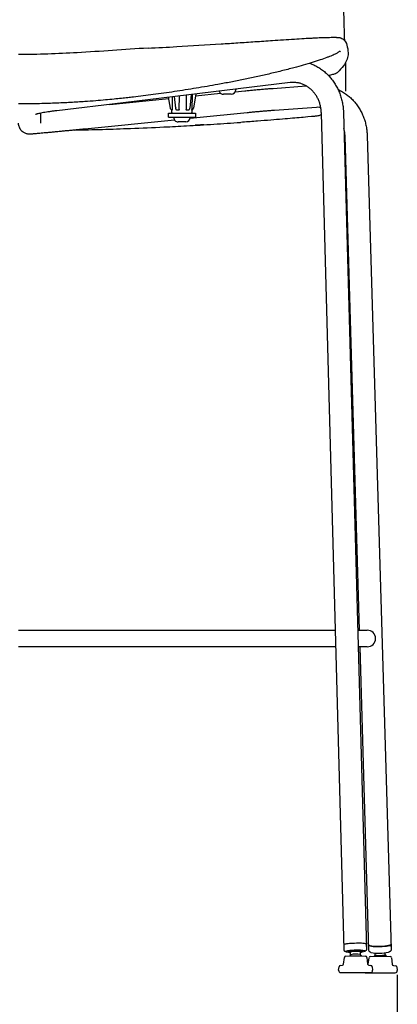
# Model space of a CAD drawing. Units: millimetres. Extents: x 0 to 3272, y 0 to 2287.
# Drawn here: x 1027 to 1300, y 1013 to 1726 of the extents above; entities that cross this region are included whole.
import ezdxf

# ---------------------------------------------------------------- set-up
doc = ezdxf.new("R2010")
doc.units = ezdxf.units.MM
doc.layers.add('OGGETTO', color=7, linetype='Continuous')
doc.layers.add('QUOTE', color=251, linetype='Continuous', lineweight=5)
doc.styles.add('ARIAL', font='Arial')
doc.dimstyles.new('Quotatura  scala 1_8', dxfattribs={"dimtxt": 25, "dimasz": 30, "dimexe": 0, "dimexo": 3, "dimgap": 6, "dimtad": 1, "dimlfac": 0.1, "dimrnd": 0.5, "dimzin": 12, "dimdsep": 46, "dimtxsty": 'ARIAL', "dimcen": 0.09, "dimclrd": 256, "dimclre": 251, "dimadec": 0, "dimazin": 3, "dimtfac": 1, "dimtofl": 0, "dimtmove": 0, "dimatfit": 3, "dimfxl": 1, "dimfrac": 2, "dimtolj": 1, "dimtzin": 12, "dimarcsym": 0})

# ---------------------------------------------------------------- blocks, each defined once
blk = doc.blocks.new('*D137')
at = {"layer": 'Defpoints', "color": 0}
for p in [(752.6, 1037.67), (1300.49, 1037.67), (1300.49, 965.61)]:
    blk.add_point(p, dxfattribs=at)
at = {"layer": 'QUOTE', "color": 251, "lineweight": -2}
for p, q in [((752.6, 1034.67), (752.6, 965.61)), ((1300.49, 1034.67), (1300.49, 965.61))]:
    blk.add_line(p, q, dxfattribs=at)
at = {"layer": 'QUOTE', "lineweight": -2}
blk.add_line((782.6, 965.61), (1270.49, 965.61), dxfattribs=at)
at = {"layer": 'QUOTE'}
for points in [[(782.6, 970.61), (782.6, 960.61), (752.6, 965.61)], [(1270.49, 960.61), (1270.49, 970.61), (1300.49, 965.61)]]:
    blk.add_solid(points, dxfattribs=at)
at = {"layer": 'QUOTE', "color": 0, "char_height": 25, "attachment_point": 5, "style": 'ARIAL'}
for s, insert in [('\\A1;55 cm', (1026.54, 984.32)), ('\\A1;[21 5/8 in]', (1026.54, 943.45))]:
    blk.add_mtext(s, dxfattribs=dict(at, insert=insert))

msp = doc.modelspace()

# ---------------------------------------------------------------- linework, layer by layer
at = {"layer": 'OGGETTO'}
for p, q in [((1223.105, 1680.322), (1102.124, 1665.771)), ((1183.622, 1675.573), (1183.617, 1675.119)), ((1210.638, 1676.191), (1234.641, 1677.928)), ((1092.567, 1664.622), (1135.18, 1668.897)), ((1136.416, 1661.922), (1135.033, 1669.729)), ((1137.619, 1670.04), (1137.737, 1661.004)), ((1140.219, 1661.898), (1139.458, 1670.261)), ((1142.841, 1661.004), (1142.934, 1670.679)), ((1147.711, 1671.254), (1147.774, 1661.004)), ((1151.446, 1671.703), (1150.327, 1661.954)), ((1152.133, 1671.786), (1151.962, 1661.004)), ((1154.88, 1672.116), (1153.074, 1661.922)), ((1154.656, 1670.852), (1172.74, 1672.666)), ((1180.377, 1671.879), (1174.857, 1671.879)), ((1183.302, 1673.726), (1190.218, 1674.42)), ((1183.302, 1673.726), (1190.218, 1674.42)), ((1102.124, 1665.771), (1054.311, 1660.021)), ((1137.536, 1658.763), (1137.506, 1660.482)), ((1149.7, 1660.576), (1149.729, 1660.56)), ((1151.984, 1660.482), (1151.954, 1658.763)), ((1242.018, 1662.419), (1211.793, 1660.233)), ((1042.543, 1658.21), (1042.543, 1652.546)), ((1139.413, 1653.242), (1074.605, 1646.739)), ((1135.021, 1655.272), (1135.021, 1658.272)), ((1135.021, 1658.272), (1154.469, 1658.272)), ((1135.021, 1655.272), (1154.469, 1655.272)), ((1138.745, 1655.212), (1138.745, 1655.272)), ((1155.398, 1654.846), (1150.633, 1654.368)), ((1150.745, 1655.272), (1150.745, 1655.212)), ((1154.469, 1658.272), (1154.469, 1655.272)), ((1191.816, 1658.5), (1155.398, 1654.846)), ((1262.149, 1052.951), (1245.554, 1658.34)), ((1261.548, 1658.778), (1278.143, 1053.389)), ((1042.543, 1652.546), (1042.543, 1651.154)), ((1042.543, 1651.363), (1042.543, 1651.231)), ((1042.543, 1651.231), (1042.543, 1651.014)), ((1042.543, 1651.154), (1042.543, 1651.014)), ((1147.505, 1651.972), (1141.985, 1651.972)), ((1188.644, 1651.681), (1187.255, 1651.581)), ((1188.644, 1651.681), (1187.255, 1651.581)), ((1273.179, 1284.047), (1262.701, 1641.66)), ((1278.695, 1642.129), (1295.947, 1053.269)), ((1026.543, 1284.047), (1255.814, 1284.047)), ((1271.82, 1284.047), (1278.762, 1284.047)), ((1256.143, 1272.047), (1026.543, 1272.047)), ((1278.762, 1272.047), (1272.149, 1272.047)), ((1279.954, 1052.8), (1273.53, 1272.047)), ((1262.146, 1052.488), (1262.037, 1056.469)), ((1278.031, 1056.908), (1278.14, 1052.927)), ((1279.97, 1052.249), (1279.855, 1056.187)), ((1279.898, 1056.051), (1279.855, 1056.187)), ((1295.848, 1056.656), (1295.965, 1052.679)), ((1263.147, 1048.064), (1265.852, 1048.301)), ((1265.286, 1051.08), (1265.272, 1051.578)), ((1265.852, 1048.301), (1274.852, 1048.301)), ((1266.11, 1048.301), (1266.771, 1049.144)), ((1266.74, 1049.144), (1266.685, 1051.119)), ((1273.683, 1051.311), (1273.737, 1049.335)), ((1273.737, 1049.335), (1274.595, 1048.301)), ((1274.852, 1048.301), (1277.558, 1048.064)), ((1275.069, 1051.847), (1275.082, 1051.349)), ((1280.155, 1051.636), (1279.97, 1052.249)), ((1280.965, 1047.931), (1283.67, 1048.168)), ((1283.67, 1048.168), (1292.67, 1048.168)), ((1283.928, 1048.168), (1284.622, 1049.045)), ((1284.569, 1048.935), (1284.529, 1050.311)), ((1291.526, 1050.516), (1291.566, 1049.14)), ((1292.67, 1048.168), (1295.376, 1047.931)), ((1258.043, 1037.971), (1258.33, 1040.489)), ((1259.236, 1041.372), (1260.789, 1041.508)), ((1261.695, 1042.391), (1262.241, 1047.181)), ((1278.464, 1047.181), (1279.01, 1042.391)), ((1279.513, 1042.258), (1280.059, 1047.048)), ((1279.916, 1041.508), (1281.469, 1041.372)), ((1282.375, 1040.489), (1282.662, 1037.971)), ((1296.282, 1047.048), (1296.828, 1042.258)), ((1297.734, 1041.375), (1299.287, 1041.239)), ((1259.533, 1036.301), (1281.172, 1036.301)), ((1277.351, 1036.168), (1298.99, 1036.168)), ((1300.193, 1040.356), (1300.48, 1037.838))]:
    msp.add_line(p, q, dxfattribs=at)
at = {"layer": 'OGGETTO', "flags": 128}
for points in [[(1278.031, 1056.908), (1277.926, 1057.024), (1277.463, 1057.166), (1276.653, 1057.286), (1275.534, 1057.378), (1274.157, 1057.438), (1272.587, 1057.463), (1270.899, 1057.452), (1269.169, 1057.405), (1267.481, 1057.325), (1265.911, 1057.214), (1264.534, 1057.08), (1263.415, 1056.926), (1262.605, 1056.762), (1262.142, 1056.595), (1262.037, 1056.469)], [(1278.031, 1056.908), (1277.982, 1056.987), (1277.606, 1057.134), (1276.876, 1057.26), (1275.827, 1057.359), (1274.506, 1057.427), (1272.976, 1057.461), (1271.309, 1057.458), (1269.582, 1057.419), (1267.876, 1057.347), (1266.271, 1057.243), (1264.842, 1057.114), (1263.656, 1056.964)], [(1279.855, 1056.187), (1279.866, 1056.119), (1280.146, 1055.832), (1280.786, 1055.572), (1281.756, 1055.352), (1283.012, 1055.182), (1284.493, 1055.07), (1286.132, 1055.021), (1287.851, 1055.037)], [(1295.848, 1056.656), (1295.848, 1056.643), (1295.654, 1056.34), (1295.095, 1056.041), (1294.197, 1055.759), (1293.002, 1055.509), (1291.567, 1055.301), (1289.958, 1055.146), (1288.251, 1055.05), (1286.524, 1055.019), (1284.86, 1055.053), (1283.336, 1055.151), (1282.023, 1055.308), (1280.982, 1055.518), (1280.262, 1055.769), (1279.898, 1056.051)], [(1287.851, 1055.037), (1289.57, 1055.118), (1291.209, 1055.261), (1292.69, 1055.457), (1293.946, 1055.699), (1294.916, 1055.974), (1295.556, 1056.27), (1295.836, 1056.573), (1295.848, 1056.656)], [(1264.59, 1051.953), (1263.702, 1051.791), (1263.154, 1051.624), (1262.971, 1051.459), (1262.971, 1051.459)], [(1265.272, 1051.578), (1265.41, 1051.69), (1265.898, 1051.819), (1266.703, 1051.94), (1267.765, 1052.044), (1269.005, 1052.123), (1270.332, 1052.172), (1271.646, 1052.187), (1272.852, 1052.167), (1273.858, 1052.112), (1274.591, 1052.029), (1274.996, 1051.921), (1275.069, 1051.847)], [(1273.692, 1050.992), (1273.803, 1051.006), (1274.559, 1051.129), (1274.991, 1051.258), (1275.067, 1051.384), (1274.78, 1051.497), (1274.153, 1051.59), (1273.231, 1051.654), (1272.083, 1051.686), (1270.794, 1051.683), (1269.461, 1051.646), (1268.18, 1051.576), (1267.049, 1051.48), (1266.15, 1051.363), (1265.55, 1051.236), (1265.294, 1051.108), (1265.4, 1050.987), (1265.862, 1050.883), (1266.644, 1050.803), (1266.694, 1050.8)], [(1273.683, 1051.311), (1273.667, 1051.34), (1273.372, 1051.435), (1272.73, 1051.507), (1271.813, 1051.547), (1270.72, 1051.551), (1269.568, 1051.518), (1268.483, 1051.453), (1267.583, 1051.362), (1266.964, 1051.254), (1266.694, 1051.143), (1266.685, 1051.119)], [(1291.566, 1049.14), (1291.553, 1049.084), (1291.266, 1048.883), (1290.632, 1048.698), (1289.72, 1048.551), (1288.629, 1048.456), (1287.477, 1048.424), (1286.39, 1048.458), (1285.484, 1048.556), (1284.858, 1048.705), (1284.58, 1048.891), (1284.569, 1048.935)], [(1291.506, 1049.247), (1292.406, 1048.179), (1292.413, 1048.168)]]:
    msp.add_lwpolyline(points, dxfattribs=at)
at = {"layer": 'OGGETTO'}
for centre, radius, start, end in [((1180.377, 1675.119), 3.24, 270.000004, 0.000004), ((1174.856, 1675.115), 3.236, 197.397176, 270.021122), ((1138.036, 1658.772), 0.5, 181.000004, 270.000004), ((1141.985, 1655.212), 3.24, 180.000004, 270.000004), ((1147.505, 1655.212), 3.24, 270.000004, 0.000004), ((1151.454, 1658.772), 0.5, 270.000004, 359.000004), ((1278.762, 1278.047), 6, 270.000004, 90.000004), ((1263.234, 1047.068), 1, 95, 173.5), ((1266.119, 1066.647), 15.556, 259.924564, 266.926517), ((1271.073, 1011.551), 40.919, 81.666451, 99.116468), ((1270.702, 1032.89), 16.723, 79.545251, 103.595298), ((1273.729, 1064.708), 13.394, 275.792705, 285.07162), ((1277.471, 1047.068), 1, 6.5, 85), ((1281.052, 1046.935), 1, 95, 173.5), ((1287.273, 1078.995), 28.78, 258.317077, 283.548423), ((1295.289, 1046.935), 1, 6.5, 85), ((1259.323, 1040.376), 1, 95, 173.5), ((1260.701, 1042.504), 1, 275, 353.5), ((1280.004, 1042.504), 1, 186.5, 265), ((1278.519, 1042.371), 1, 323.282385, 353.5), ((1281.382, 1040.376), 1, 6.5, 85), ((1297.822, 1042.371), 1, 186.5, 265), ((1299.2, 1040.243), 1, 6.5, 85), ((1259.533, 1037.801), 1.5, 173.5, 270), ((1277.351, 1037.668), 1.5, 245.694902, 270), ((1281.172, 1037.801), 1.5, 270, 6.5), ((1298.99, 1037.668), 1.5, 270, 6.5)]:
    msp.add_arc(centre, radius, start, end, dxfattribs=at)
for points, start_tangent, end_tangent in [([(1257.859, 1816.248), (1258.976, 1790.685), (1260.093, 1765.014), (1261.212, 1739.239), (1261.774, 1726.313), (1262.223, 1711.056)], (0.0437607, -0.999042), (0.0432585, -0.9990639)), ([(1259.566, 1712.681), (1262.403, 1710.869), (1264.335, 1706.14), (1264.905, 1700.563), (1261.583, 1692.449), (1257.253, 1687.718)], (0.9323833, -0.3614712), (-0.7335349, -0.6796518)), ([(1120.221, 1705.303), (1068.864, 1701.966), (1026.543, 1700.645)], (-0.9983159, -0.0580111), (-1, -0.0000001)), ([(1262.952, 1694.582), (1262.911, 1687.837), (1263.098, 1682.202), (1263.096, 1674.113)], (0.0407121, -0.9991709), (0.04076, -0.999169))]:
    msp.add_spline(points, degree=3, dxfattribs=dict(at, start_tangent=start_tangent, end_tangent=end_tangent))
for points, knots in [([(1120.221, 1705.303), (1127.147, 1705.636), (1144.77, 1706.559), (1166.431, 1707.898), (1185.269, 1709.152), (1197.672, 1709.999), (1208.624, 1710.75), (1218.126, 1711.387), (1225.737, 1711.879), (1232.658, 1712.298), (1237.54, 1712.566), (1240.765, 1712.727), (1242.925, 1712.828), (1245.449, 1712.935), (1248.318, 1713.038), (1251.172, 1713.112), (1253.511, 1713.141), (1255.125, 1713.135), (1256.044, 1713.12), (1256.644, 1713.103), (1257.032, 1713.089), (1257.384, 1713.073), (1257.825, 1713.048), (1258.413, 1712.996), (1258.847, 1712.93), (1259.137, 1712.848), (1259.418, 1712.761), (1259.552, 1712.689), (1259.566, 1712.681)], [0.38636809, 0.38636809, 0.38636809, 0.38636809, 0.47211569, 0.60457968, 0.65473798, 0.70558986, 0.7583051, 0.79048485, 0.82335668, 0.85262241, 0.87622886, 0.88383681, 0.89259151, 0.90304872, 0.91520758, 0.92824689, 0.9385926, 0.94431144, 0.94835092, 0.9500511, 0.95170631, 0.95340428, 0.95522623, 0.95941744, 0.96786911, 0.97907484, 0.99779934, 1, 1, 1, 1]), ([(1258.563, 1702.897), (1258.447, 1702.851), (1258.223, 1702.761), (1257.67, 1702.192), (1256.437, 1701.431), (1254.893, 1700.661), (1253.312, 1699.951), (1251.545, 1699.223), (1248.802, 1698.17), (1244.705, 1696.723), (1238.971, 1694.886), (1232.599, 1692.996), (1225.139, 1690.933), (1216.788, 1688.778), (1207.627, 1686.57), (1198.451, 1684.511), (1189.273, 1682.577), (1180.037, 1680.737), (1168.657, 1678.579), (1155.072, 1676.268), (1139.457, 1673.792), (1124.311, 1671.634), (1113.05, 1670.234), (1105.403, 1669.371), (1100.741, 1668.87), (1095.351, 1668.327), (1089.145, 1667.749), (1082.115, 1667.155), (1073.717, 1666.528), (1063.855, 1665.916), (1052.425, 1665.382), (1039.865, 1664.994), (1031.109, 1664.944), (1026.543, 1664.918)], [0, 0, 0, 0, 0.0266912, 0.05167, 0.0731201, 0.0870083, 0.0991523, 0.1112579, 0.1238125, 0.1502672, 0.178503, 0.2081911, 0.237589, 0.2757847, 0.3128296, 0.3489981, 0.3851298, 0.421127, 0.4571028, 0.5174861, 0.5774949, 0.6358269, 0.6897827, 0.7048916, 0.7221112, 0.7423277, 0.7655606, 0.7918682, 0.8212492, 0.8597208, 0.9022818, 0.9490422, 1, 1, 1, 1]), ([(1259.491, 1702.565), (1259.307, 1702.745), (1259.06, 1702.988), (1258.659, 1702.906), (1258.563, 1702.897)], [0, 0, 0, 0, 0.7442885, 1, 1, 1, 1]), ([(1237.109, 1694.358), (1237.838, 1694.091), (1239.602, 1693.446), (1242.267, 1692.083), (1245.096, 1690.333), (1247.757, 1688.306), (1250.236, 1686.031), (1252.511, 1683.522), (1254.565, 1680.799), (1256.382, 1677.883), (1257.946, 1674.796), (1259.246, 1671.562), (1260.27, 1668.208), (1261.006, 1664.758), (1261.422, 1661.602), (1261.511, 1659.599), (1261.548, 1658.778)], [0, 0, 0, 0, 0.0521261, 0.1260797, 0.2000981, 0.2742156, 0.3484592, 0.4228484, 0.4973939, 0.5720988, 0.6469593, 0.721966, 0.7971059, 0.8723639, 0.9477238, 1, 1, 1, 1]), ([(1257.253, 1687.718), (1257.03, 1687.52), (1256.56, 1687.106), (1254.92, 1686.465), (1252.825, 1685.882), (1251.317, 1685.514), (1250.784, 1685.393)], [0, 0, 0, 0, 0.22530909, 0.47308149, 0.74337046, 0.8715696, 0.8715696, 0.8715696, 0.8715696]), ([(1190.218, 1674.42), (1190.765, 1674.474), (1192.353, 1674.633), (1195.029, 1674.889), (1198.231, 1675.183), (1201.43, 1675.464), (1204.592, 1675.728), (1207.685, 1675.973), (1209.658, 1676.119), (1210.638, 1676.191)], [0, 0, 0, 0, 0.0806906, 0.2342258, 0.387749, 0.5412564, 0.6947848, 0.8483775, 1, 1, 1, 1]), ([(1245.554, 1658.34), (1245.536, 1658.766), (1245.48, 1660.09), (1245.193, 1662.284), (1244.593, 1664.868), (1243.734, 1667.342), (1242.633, 1669.676), (1241.302, 1671.841), (1239.761, 1673.813), (1238.025, 1675.568), (1236.116, 1677.084), (1234.054, 1678.345), (1231.86, 1679.33), (1229.561, 1680.027), (1227.184, 1680.416), (1225.02, 1680.502), (1223.656, 1680.374), (1223.105, 1680.322)], [0, 0, 0, 0, 0.0326449, 0.1014496, 0.1703058, 0.2392756, 0.3084235, 0.3778272, 0.4475768, 0.5177689, 0.5884954, 0.6598252, 0.7317783, 0.8042989, 0.8772389, 0.9503569, 1, 1, 1, 1]), ([(1257.678, 1675.325), (1258.036, 1675.171), (1259.398, 1674.587), (1261.628, 1673.276), (1264.338, 1671.409), (1266.86, 1669.267), (1269.182, 1666.89), (1271.287, 1664.29), (1273.156, 1661.49), (1274.777, 1658.509), (1276.135, 1655.37), (1277.221, 1652.099), (1278.019, 1648.719), (1278.528, 1645.387), (1278.641, 1643.173), (1278.695, 1642.129)], [0, 0, 0, 0, 0.0288416, 0.1098516, 0.19088054, 0.27197713, 0.35318445, 0.4345374, 0.51606116, 0.59777054, 0.67967037, 0.76175678, 0.84401894, 0.9264412, 1, 1, 1, 1]), ([(1137.508, 1660.474), (1137.467, 1660.495), (1137.384, 1660.538), (1137.261, 1660.616), (1137.139, 1660.705), (1137.019, 1660.809), (1136.904, 1660.926), (1136.794, 1661.058), (1136.693, 1661.204), (1136.601, 1661.365), (1136.523, 1661.539), (1136.458, 1661.726), (1136.431, 1661.858), (1136.417, 1661.925)], [0, 0, 0, 0, 0.0734274, 0.1503517, 0.2307727, 0.3146903, 0.4021043, 0.4930144, 0.5874205, 0.6853224, 0.7867198, 0.8916124, 1, 1, 1, 1]), ([(1137.737, 1661.004), (1137.738, 1660.935), (1137.736, 1660.868), (1137.727, 1660.738), (1137.719, 1660.678), (1137.689, 1660.526), (1137.66, 1660.467), (1137.634, 1660.474)], [0, 0, 0, 0, 0.25, 0.25, 0.5, 0.5, 1, 1, 1, 1]), ([(1140.259, 1662.003), (1140.232, 1661.991), (1140.203, 1661.978), (1140.216, 1661.968), (1140.217, 1661.967)], [0, 0, 0, 0, 0.8791462, 1, 1, 1, 1]), ([(1140.708, 1660.587), (1140.598, 1660.746), (1140.422, 1660.999), (1140.273, 1661.503), (1140.233, 1661.808), (1140.213, 1661.967)], [0, 0, 0, 0, 0.4490226, 0.7124544, 1, 1, 1, 1]), ([(1140.984, 1660.474), (1140.948, 1660.476), (1140.868, 1660.479), (1140.765, 1660.527), (1140.715, 1660.587), (1140.695, 1660.61)], [0, 0, 0, 0, 0.3344675, 0.7447278, 1, 1, 1, 1]), ([(1142.841, 1661.004), (1142.84, 1660.935), (1142.83, 1660.868), (1142.787, 1660.738), (1142.753, 1660.678), (1142.622, 1660.526), (1142.492, 1660.467), (1142.361, 1660.474)], [0, 0, 0, 0, 0.25, 0.25, 0.5, 0.5, 1, 1, 1, 1]), ([(1148.221, 1660.474), (1148.1, 1660.467), (1147.978, 1660.525), (1147.855, 1660.678), (1147.824, 1660.738), (1147.784, 1660.867), (1147.774, 1660.935), (1147.774, 1661.004)], [0, 0, 0, 0, 0.5, 0.5, 0.75, 0.75, 1, 1, 1, 1]), ([(1149.667, 1660.541), (1149.665, 1660.539), (1149.638, 1660.507), (1149.569, 1660.48), (1149.504, 1660.476), (1149.472, 1660.474)], [0, 0, 0, 0, 0.0354811, 0.5343285, 1, 1, 1, 1]), ([(1150.327, 1661.954), (1150.304, 1661.813), (1150.259, 1661.526), (1150.112, 1661.131), (1149.914, 1660.781), (1149.746, 1660.617), (1149.661, 1660.534)], [0, 0, 0, 0, 0.24289694, 0.49084876, 0.74339185, 1, 1, 1, 1]), ([(1151.982, 1660.474), (1151.978, 1660.467), (1151.972, 1660.525), (1151.964, 1660.678), (1151.962, 1660.738), (1151.96, 1660.867), (1151.961, 1660.935), (1151.962, 1661.004)], [0, 0, 0, 0, 0.5, 0.5, 0.75, 0.75, 1, 1, 1, 1]), ([(1151.982, 1660.474), (1152.022, 1660.495), (1152.106, 1660.538), (1152.229, 1660.616), (1152.351, 1660.705), (1152.47, 1660.809), (1152.586, 1660.926), (1152.696, 1661.058), (1152.797, 1661.204), (1152.889, 1661.365), (1152.967, 1661.539), (1153.031, 1661.726), (1153.059, 1661.858), (1153.072, 1661.925)], [0, 0, 0, 0, 0.0734272, 0.1503514, 0.2307723, 0.3146898, 0.4021037, 0.4930139, 0.58742, 0.685322, 0.7867194, 0.8916122, 1, 1, 1, 1]), ([(1245.132, 1662.352), (1244.832, 1662.39), (1243.812, 1662.521), (1242.76, 1662.462), (1242.018, 1662.419)], [0, 0, 0, 0, 0.294093, 1, 1, 1, 1]), ([(1054.311, 1660.021), (1053.825, 1659.961), (1052.419, 1659.79), (1050.207, 1659.495), (1047.766, 1659.139), (1045.549, 1658.78), (1043.588, 1658.428), (1041.915, 1658.089), (1040.615, 1657.79), (1039.683, 1657.542), (1039.118, 1657.37), (1038.838, 1657.265), (1038.852, 1657.271), (1038.856, 1657.272)], [0, 0, 0, 0, 0.060092, 0.1735888, 0.2865254, 0.3985367, 0.5091987, 0.617859, 0.7234979, 0.8131343, 0.8945257, 0.9660629, 1, 1, 1, 1]), ([(1238.344, 1655.725), (1234.635, 1655.392), (1230.788, 1655.047), (1224.475, 1654.498), (1217.122, 1653.877), (1208.672, 1653.19), (1199.097, 1652.442), (1192.243, 1651.943), (1188.645, 1651.681)], [0, 0, 0, 0, 0.1148269, 0.249964, 0.4060636, 0.5831607, 0.7811996, 1, 1, 1, 1]), ([(1211.793, 1660.233), (1211.287, 1660.196), (1209.821, 1660.089), (1207.305, 1659.894), (1204.241, 1659.644), (1201.123, 1659.377), (1197.986, 1659.095), (1194.865, 1658.802), (1192.829, 1658.6), (1191.816, 1658.5)], [0, 0, 0, 0, 0.0806441, 0.2337927, 0.3871321, 0.5406056, 0.6941524, 0.8477216, 1, 1, 1, 1]), ([(1241.269, 1655.997), (1240.783, 1655.952), (1239.807, 1655.86), (1238.833, 1655.77), (1238.344, 1655.725)], [0, 0, 0, 0, 0.4978454, 1, 1, 1, 1]), ([(1245.591, 1656.992), (1244.971, 1656.778), (1243.508, 1656.271), (1241.97, 1656.086), (1241.083, 1655.979)], [0, 0, 0, 0, 0.4237435, 1, 1, 1, 1]), ([(1027.397, 1647.465), (1027.227, 1647.829), (1026.844, 1648.647), (1026.588, 1649.863), (1026.556, 1650.689), (1026.543, 1651.014)], [0, 0, 0, 0, 0.3265362, 0.734917, 1, 1, 1, 1]), ([(1074.605, 1646.739), (1074.063, 1646.685), (1072.49, 1646.527), (1069.839, 1646.263), (1066.668, 1645.949), (1063.5, 1645.637), (1060.369, 1645.331), (1057.305, 1645.033), (1054.337, 1644.747), (1051.495, 1644.475), (1048.806, 1644.22), (1046.297, 1643.984), (1043.991, 1643.77), (1041.911, 1643.58), (1040.074, 1643.415), (1038.497, 1643.277), (1037.188, 1643.167), (1036.147, 1643.084), (1035.482, 1643.038), (1035.055, 1643.015), (1034.707, 1643.006), (1034.343, 1643.008), (1033.833, 1643.036), (1033.156, 1643.12), (1032.311, 1643.31), (1031.324, 1643.66), (1030.279, 1644.207), (1029.229, 1644.979), (1028.284, 1645.985), (1027.654, 1646.84), (1027.434, 1647.377), (1027.397, 1647.465)], [0, 0, 0, 0, 0.0255477, 0.074148, 0.1227599, 0.1713711, 0.2199833, 0.2685986, 0.3172196, 0.3658498, 0.4144934, 0.4631569, 0.5118502, 0.5605892, 0.6094019, 0.6583423, 0.7075258, 0.7572469, 0.8085045, 0.8378956, 0.8526014, 0.8641083, 0.8734617, 0.884266, 0.89804, 0.9139942, 0.9324163, 0.9520761, 0.9733968, 0.9956323, 1, 1, 1, 1]), ([(1066.898, 1646.035), (1073.662, 1646.165), (1080.451, 1646.328), (1094.037, 1646.717), (1100.832, 1646.944), (1107.616, 1647.2)], [0, 0, 0, 0, 0.5, 0.5, 1, 1, 1, 1]), ([(1147.974, 1649.081), (1154.625, 1649.448), (1161.227, 1649.84), (1174.28, 1650.666), (1180.734, 1651.101), (1187.087, 1651.552)], [0, 0, 0, 0, 0.5, 0.5, 1, 1, 1, 1]), ([(1160.683, 1649.834), (1160.234, 1649.806), (1158.202, 1649.682), (1156.103, 1649.558), (1154.448, 1649.464), (1154.39, 1649.461)], [0, 0, 0, 0, 0.2150731, 0.9722112, 1, 1, 1, 1]), ([(1160.683, 1649.834), (1160.234, 1649.806), (1158.202, 1649.682), (1156.103, 1649.558), (1154.448, 1649.464), (1154.39, 1649.461)], [0, 0, 0, 0, 0.2150731, 0.9722112, 1, 1, 1, 1]), ([(1262.701, 1641.66), (1262.683, 1642.078), (1262.624, 1643.377), (1262.388, 1645.289), (1262.017, 1646.713), (1261.862, 1647.311)], [0, 0, 0, 0, 0.2156342, 0.6710519, 1, 1, 1, 1]), ([(1263.398, 1051.331), (1263.324, 1051.344), (1263.104, 1051.382), (1262.839, 1051.48), (1262.461, 1051.714), (1262.184, 1052.11), (1262.173, 1052.37), (1262.169, 1052.471)], [0, 0, 0, 0, 0.1501415, 0.4486135, 0.7075427, 0.886087, 1, 1, 1, 1]), ([(1278.14, 1052.927), (1278.142, 1052.83), (1278.134, 1052.603), (1277.966, 1052.284), (1277.73, 1052.033), (1277.473, 1051.872), (1277.307, 1051.81), (1277.212, 1051.774)], [0, 0, 0, 0, 0.1200976, 0.3148828, 0.4975209, 0.7135698, 1, 1, 1, 1]), ([(1281.446, 1050.811), (1281.206, 1050.891), (1280.798, 1051.028), (1280.387, 1051.313), (1280.21, 1051.56), (1280.155, 1051.636)], [0, 0, 0, 0, 0.4951526, 0.8449069, 1, 1, 1, 1]), ([(1295.965, 1052.679), (1296.002, 1052.484), (1295.834, 1052.079), (1295.523, 1051.689), (1295.087, 1051.395), (1294.627, 1051.181), (1294.183, 1051.061), (1294.015, 1051.016)], [0.01876213, 0.01876213, 0.01876213, 0.01876213, 0.19831924, 0.36377259, 0.55605437, 0.83196387, 1, 1, 1, 1])]:
    msp.add_open_spline(points, degree=3, knots=knots, dxfattribs=at)
for points in [[(1137.506, 1660.482), (1137.506, 1660.501), (1137.549, 1660.498), (1137.634, 1660.474)], [(1142.361, 1660.474), (1141.879, 1660.501), (1141.42, 1660.501), (1140.984, 1660.474)], [(1149.472, 1660.474), (1149.086, 1660.501), (1148.669, 1660.501), (1148.221, 1660.474)], [(1107.616, 1647.2), (1115.652, 1647.504), (1123.677, 1647.851), (1131.651, 1648.236)], [(1131.651, 1648.236), (1131.762, 1648.241), (1131.874, 1648.246), (1131.985, 1648.252)], [(1131.651, 1648.236), (1131.762, 1648.241), (1131.874, 1648.246), (1131.985, 1648.252)], [(1131.985, 1648.252), (1137.34, 1648.511), (1142.672, 1648.788), (1147.974, 1649.081)], [(1131.985, 1648.252), (1137.34, 1648.511), (1142.672, 1648.788), (1147.974, 1649.081)]]:
    msp.add_open_spline(points, degree=3, dxfattribs=at)

# ---------------------------------------------------------------- dimensions: what is measured, and where the dimension line sits
at = {"layer": 'QUOTE'}
dim = msp.add_linear_dim(base=(1300.49, 965.608), p1=(752.597, 1037.668), p2=(1300.49, 1037.668), dimstyle='Quotatura  scala 1_8', override={"dimpost": ' cm\\X'}, dxfattribs=at)
dim.commit()
dim.dimension.update_dxf_attribs({"geometry": '*D137', "text_midpoint": (1026.543, 984.321)})

doc.saveas('drawing.dxf')
